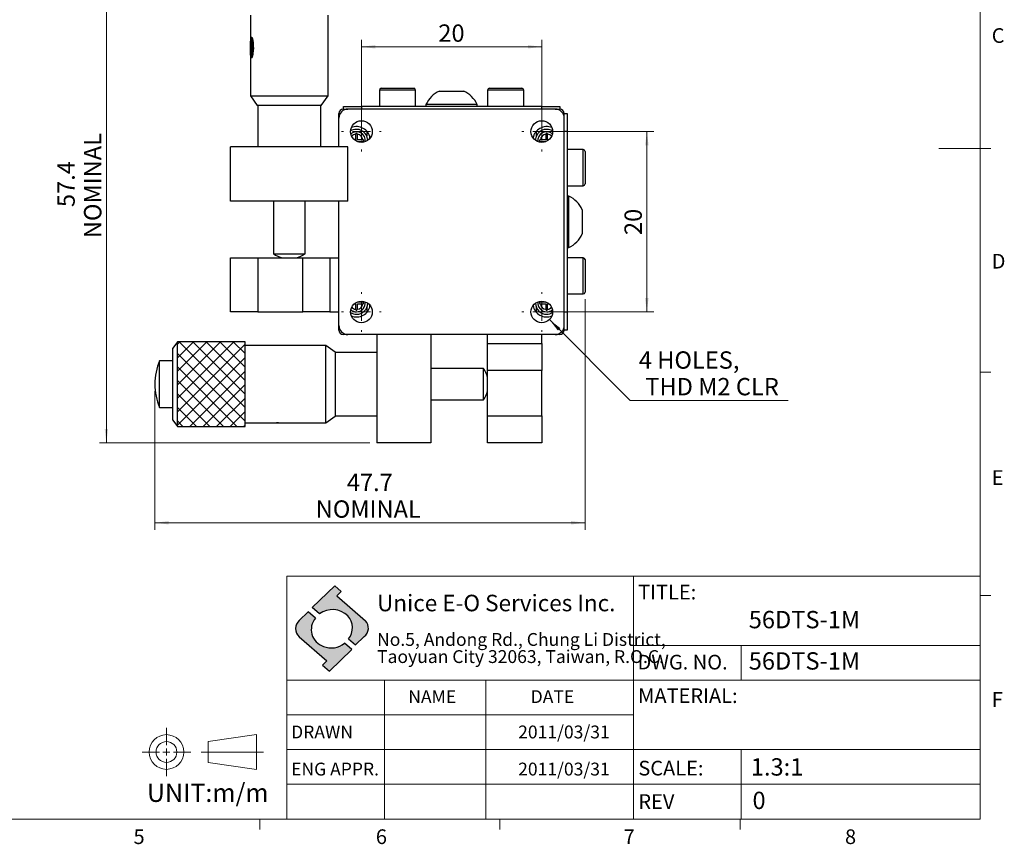
# Model space of a CAD drawing. Units: millimetres. Extents: x 5 to 289, y 4 to 204.
# Drawn here: x 147 to 289, y 4 to 123 of the extents above; entities that cross this region are included whole.
import ezdxf

# ---------------------------------------------------------------- set-up
doc = ezdxf.new("R2010")
doc.units = ezdxf.units.MM
doc.layers.add('SLD-0', color=7, linetype='Continuous', lineweight=15)
doc.layers.add('工作區域參考線', color=179, linetype='Continuous')
doc.styles.add('SLDTEXTSTYLE0', font='TXT', dxfattribs={"width": 0.605})
doc.styles.add('SLDTEXTSTYLE1', font='TXT', dxfattribs={"width": 0.7})
doc.dimstyles.new('SLDDIMSTYLE0', dxfattribs={"dimtxt": 2.5, "dimasz": 2, "dimexe": 0, "dimexo": 0.0625, "dimtad": 1, "dimlfac": 0.7692307692, "dimrnd": 1e-09, "dimzin": 12, "dimdsep": 46, "dimtxsty": 'SLDTEXTSTYLE0', "dimsah": 1, "dimcen": 0.09, "dimadec": 0, "dimazin": 3, "dimtfac": 1, "dimtofl": 0, "dimtmove": 0, "dimatfit": 3, "dimfxl": 1, "dimfrac": 2, "dimtolj": 1, "dimtzin": 12, "dimarcsym": 0})
doc.dimstyles.new('SLDDIMSTYLE1', dxfattribs={"dimtxt": 2.5, "dimasz": 2, "dimexe": 0, "dimexo": 0.0625, "dimtad": 0, "dimtih": 1, "dimtoh": 1, "dimlfac": 0.7692307692, "dimrnd": 1e-09, "dimzin": 12, "dimdsep": 46, "dimtxsty": 'SLDTEXTSTYLE0', "dimsah": 1, "dimcen": 0, "dimadec": 0, "dimazin": 3, "dimtfac": 1, "dimtofl": 0, "dimtmove": 0, "dimatfit": 3, "dimfxl": 1, "dimfrac": 2, "dimtolj": 1, "dimtzin": 12, "dimarcsym": 0})

# ---------------------------------------------------------------- blocks, each defined once
blk = doc.blocks.new('圖塊6')
at = {"color": 7, "lineweight": 30}
for p, q in [((1.8488977269, 8.5321825984), (0.542269472, 7.2705955219)), ((2.8640915743, 7.6366506975), (1.8488977269, 8.5321825984)), ((0.51802289, 4.9544784977), (4.5272252002, 1.4698746574)), ((4.8880526445, 0), (8.0977170788, 3.1165779655)), ((8.0977170788, 3.1165779655), (7.0822940472, 4.0083036932)), ((4.5272252002, 1.4698746574), (3.8961732797, 0.853974267)), ((3.8961732797, 0.853974267), (4.8880526445, 0))]:
    blk.add_line(p, q, dxfattribs=at)
for centre, radius, start, end in [((1.5301544339, 6.1020682891), 1.53015443394367, 130.2115225915, 228.588904108), ((4.8509135981, 5.9949454415), 2.577335426817622, 140.4331765613, 251.0865666567), ((5.1765041982, 6.3117559713), 2.989636657769863, 247.1485306747, 309.6030773927)]:
    blk.add_arc(centre, radius, start, end, dxfattribs=at)
blk = doc.blocks.new('SW_NOTE_1')
at = {"color": 0, "linetype": 'Continuous', "lineweight": 0, "char_height": 1.8520833333, "attachment_point": 1, "style": 'SLDTEXTSTYLE1'}
for s, insert in [('No.5, Andong Rd., Chung Li District,', (0, 2.3874608764)), ('Taoyuan City 32063, Taiwan, R.O.C.', (0, -0.0819835382))]:
    blk.add_mtext(s, dxfattribs=dict(at, insert=insert))
blk = doc.blocks.new('_D_10')
at = {"layer": 'SLD-0'}
for p, q in [((228.7067161847, 83.0619355792), (228.7067161847, 49.8198506731)), ((166.6969234028, 69.8019355792), (166.6969234028, 49.8198506731)), ((166.6969234028, 50.8198506731), (228.7067161847, 50.8198506731))]:
    blk.add_line(p, q, dxfattribs=at)
for points in [[(166.6969234028, 50.8198506731), (168.6969234028, 50.5698506731), (168.6969234028, 51.0698506731)], [(228.7067161847, 50.8198506731), (226.7067161847, 51.0698506731), (226.7067161847, 50.5698506731)]]:
    blk.add_solid(points, dxfattribs=at)
at = {"layer": 'SLD-0', "char_height": 2.5, "attachment_point": 1, "style": 'SLDTEXTSTYLE0'}
for s, insert in [('47.7', (194.3598059877, 57.8793253145)), ('NOMINAL', (189.8789029508, 54.0425198479))]:
    blk.add_mtext(s, dxfattribs=dict(at, insert=insert))
blk = doc.blocks.new('_D_11')
at = {"layer": 'SLD-0'}
for p, q in [((185.0667161847, 136.9717283611), (158.6969094947, 136.9717283611)), ((159.6969094947, 62.3519355792), (159.6969094947, 136.9717283611)), ((197.6767161847, 62.3519355792), (158.6969094947, 62.3519355792))]:
    blk.add_line(p, q, dxfattribs=at)
for points in [[(159.6969094947, 136.9717283611), (159.4469094947, 134.9717283611), (159.9469094947, 134.9717283611)], [(159.6969094947, 62.3519355792), (159.9469094947, 64.3519355792), (159.4469094947, 64.3519355792)]]:
    blk.add_solid(points, dxfattribs=at)
at = {"layer": 'SLD-0', "char_height": 2.5, "attachment_point": 1, "rotation": 90, "style": 'SLDTEXTSTYLE0'}
for s, insert in [('NOMINAL', (156.4742403199, 91.8389151271)), ('57.4', (152.6374348534, 96.319818164))]:
    blk.add_mtext(s, dxfattribs=dict(at, insert=insert))
blk = doc.blocks.new('_D_12')
at = {"layer": 'SLD-0'}
for p, q in [((196.4667161847, 108.2019355792), (196.4667161847, 120.4249328425)), ((196.4667161847, 119.4249328425), (222.4667161847, 119.4249328425)), ((222.4667161847, 108.2019355792), (222.4667161847, 120.4249328425))]:
    blk.add_line(p, q, dxfattribs=at)
for points in [[(196.4667161847, 119.4249328425), (198.4667161847, 119.1749328425), (198.4667161847, 119.6749328425)], [(222.4667161847, 119.4249328425), (220.4667161847, 119.6749328425), (220.4667161847, 119.1749328425)]]:
    blk.add_solid(points, dxfattribs=at)
at = {"layer": 'SLD-0', "insert": (207.5569939599, 122.6476020173), "char_height": 2.5, "attachment_point": 1, "style": 'SLDTEXTSTYLE0'}
blk.add_mtext('20', dxfattribs=at)
blk = doc.blocks.new('_D_13')
at = {"layer": 'SLD-0'}
for p, q in [((223.4667161847, 107.2019355792), (238.6176600237, 107.2019355792)), ((237.6176600237, 107.2019355792), (237.6176600237, 81.2019355792)), ((223.4667161847, 81.2019355792), (238.6176600237, 81.2019355792))]:
    blk.add_line(p, q, dxfattribs=at)
for points in [[(237.6176600237, 107.2019355792), (237.3676600237, 105.2019355792), (237.8676600237, 105.2019355792)], [(237.6176600237, 81.2019355792), (237.8676600237, 83.2019355792), (237.3676600237, 83.2019355792)]]:
    blk.add_solid(points, dxfattribs=at)
at = {"layer": 'SLD-0', "insert": (234.3949908489, 92.2922133544), "char_height": 2.5, "attachment_point": 1, "rotation": 90.00000000000041, "style": 'SLDTEXTSTYLE0'}
blk.add_mtext('20', dxfattribs=at)
blk = doc.blocks.new('_D_14')
at = {"layer": 'SLD-0'}
for p, q in [((223.5698027634, 80.0988490005), (235.2034770658, 68.4651746981)), ((235.2034770658, 68.4651746981), (258.0125031581, 68.4651746981))]:
    blk.add_line(p, q, dxfattribs=at)
blk.add_solid([(223.5698027634, 80.0988490005), (224.8072396304, 78.5078587428), (225.160793021, 78.8614121334)], dxfattribs=at)
at = {"layer": 'SLD-0', "char_height": 2.5, "attachment_point": 1, "style": 'SLDTEXTSTYLE0'}
for s, insert in [('4 HOLES,', (236.4534770658, 75.5246493394)), ('THD M2 CLR', (237.3909770658, 71.6878438729))]:
    blk.add_mtext(s, dxfattribs=dict(at, insert=insert))
blk = doc.blocks.new('SW_CENTERMARKSYMBOL_9')
at = {"layer": 'SLD-0', "color": 0}
for p, q in [((0, 2.6), (0, 2.86)), ((-2.6, 0), (-2.86, 0)), ((0, 0), (-1.3, 0)), ((0, 0), (0, 1.3)), ((0, 0), (0, -1.3)), ((0, 0), (1.3, 0)), ((2.6, 0), (2.86, 0)), ((0, -2.6), (0, -2.86))]:
    blk.add_line(p, q, dxfattribs=at)
blk = doc.blocks.new('SW_CENTERMARKSYMBOL_10')
at = {"layer": 'SLD-0', "color": 0}
for p, q in [((0, 2.6), (0, 2.86)), ((-2.6, 0), (-2.86, 0)), ((0, 0), (-1.3, 0)), ((0, 0), (0, 1.3)), ((0, 0), (0, -1.3)), ((0, 0), (1.3, 0)), ((2.6, 0), (2.86, 0)), ((0, -2.6), (0, -2.86))]:
    blk.add_line(p, q, dxfattribs=at)
blk = doc.blocks.new('SW_CENTERMARKSYMBOL_11')
at = {"layer": 'SLD-0', "color": 0}
for p, q in [((0, 2.6), (0, 2.86)), ((-2.6, 0), (-2.86, 0)), ((0, 0), (-1.3, 0)), ((0, 0), (0, 1.3)), ((0, 0), (0, -1.3)), ((0, 0), (1.3, 0)), ((2.6, 0), (2.86, 0)), ((0, -2.6), (0, -2.86))]:
    blk.add_line(p, q, dxfattribs=at)
blk = doc.blocks.new('SW_CENTERMARKSYMBOL_12')
at = {"layer": 'SLD-0', "color": 0}
for p, q in [((0, 2.6), (0, 2.86)), ((-2.6, 0), (-2.86, 0)), ((0, 0), (-1.3, 0)), ((0, 0), (0, 1.3)), ((0, 0), (0, -1.3)), ((0, 0), (1.3, 0)), ((2.6, 0), (2.86, 0)), ((0, -2.6), (0, -2.86))]:
    blk.add_line(p, q, dxfattribs=at)

msp = doc.modelspace()

# ---------------------------------------------------------------- hatches: boundary and pattern name
at = {"linetype": 'Continuous'}
h = msp.add_hatch(dxfattribs=at)
h.set_pattern_fill('ANSI37', scale=0.4333333333, style=0)
h.set_pattern_definition([(45, (0, 0), (-0.9728610797824915, 0.9728610797824917), []), (135, (0, 0), (-0.9728610797824917, -0.9728610797824915), [])])
h.paths.add_polyline_path([(179.696716184721, 64.69193557915962), (179.696716184721, 76.9119355791596), (169.946716184721, 76.9119355791596), (169.946716184721, 64.69193557915962)], flags=0)
h = msp.add_hatch(color=1, dxfattribs=at)
edge = h.paths.add_edge_path(flags=0)
edge.add_arc((192.5892455627688, 35.6630691563161), 2.57756748834625, -38.05647115730778, 42.18150070042151, ccw=False)
edge.add_line((194.6188314058163, 34.07415900697447), (195.6042802987991, 33.21546206708498))
edge.add_line((195.6042802987991, 33.21546206708498), (196.8459616135929, 34.41989500949219))
edge.add_arc((195.9525692879308, 35.64784174131312), 1.518552937418265, 306.0377529468138, 403.4396461533871)
edge.add_line((197.0551891526031, 36.69198371335126), (192.9284332942598, 40.28115998198521))
edge.add_line((192.9284332942598, 40.28115998198521), (193.552684596187, 40.89021841282256))
edge.add_line((193.552684596187, 40.89021841282256), (192.622178086003, 41.72041063266705))
edge.add_line((192.622178086003, 41.72041063266705), (189.3865926375931, 38.59349038605298))
edge.add_line((189.3865926375931, 38.59349038605298), (190.4090005149417, 37.70169985893218))
edge.add_arc((192.2715892720444, 35.12224735083792), 3.181636704527876, 45.5592925416006, 125.83255551214879, ccw=False)
h = msp.add_hatch(color=7, dxfattribs=at)
edge = h.paths.add_edge_path(flags=0)
edge.add_arc((192.1405965629367, 35.75580880988856), 2.989636657769859, 247.1485306747017, 309.6030773926859, ccw=False)
edge.add_arc((191.815005962812, 35.43899828006204), 2.577335426817619, 140.4331765613173, 251.0865666567139, ccw=False)
edge.add_line((189.8281839389603, 37.0807035361501), (188.8129900915579, 37.97623543696786))
edge.add_line((188.8129900915579, 37.97623543696786), (187.5063618366762, 36.71464836046036))
edge.add_arc((188.4942467986389, 35.54612112772446), 1.530154433943661, 130.2115225915088, 228.5889041080191)
edge.add_line((187.482115254651, 34.39853133629978), (191.4913175648466, 30.9139274960251))
edge.add_line((191.4913175648466, 30.9139274960251), (190.8602656444315, 30.29802710555407))
edge.add_line((190.8602656444315, 30.29802710555407), (191.852145009157, 29.44405283860024))
edge.add_line((191.852145009157, 29.44405283860024), (195.0618094435223, 32.56063080411572))
edge.add_line((195.0618094435223, 32.56063080411572), (194.0463864118641, 33.45235653184883))

# ---------------------------------------------------------------- linework, layer by layer
at = {"color": 7, "linetype": 'Continuous', "lineweight": 0}
for p, q in [((285.6907965209, 8.1152464079), (285.6907965209, 201.3720275751)), ((185.6907965209, 43.1152464079), (285.6907965209, 43.1152464079)), ((185.6907965209, 8.1152464079), (185.6907965209, 43.1152464079)), ((235.6907965209, 8.1152464079), (235.6907965209, 43.1152464079)), ((235.6907965209, 33.1152464079), (285.6907965209, 33.1152464079)), ((251.237217675, 28.1152464079), (251.237217675, 33.1152464079)), ((185.6907965209, 28.1152464079), (285.6907965209, 28.1152464079)), ((199.7785887506, 8.1152464079), (199.7785887506, 28.1152464079)), ((214.4164086353, 8.1152464079), (214.4164086353, 28.1152464079)), ((185.6907965209, 23.1152464079), (235.6907965209, 23.1152464079)), ((168.3593775185, 21.2745192513), (168.3593775185, 18.7745192513)), ((181.3593775185, 20.2745192513), (174.3593775185, 19.2745192513)), ((181.3593775185, 15.2745192513), (181.3593775185, 20.2745192513)), ((174.3593775185, 19.2745192513), (174.3593775185, 16.2745192513)), ((164.8593775185, 17.7745192513), (167.3593775185, 17.7745192513)), ((167.8593775185, 17.7745192513), (168.8593775185, 17.7745192513)), ((168.3593775185, 18.2745192513), (168.3593775185, 17.2745192513)), ((169.3593775185, 17.7745192513), (171.8593775185, 17.7745192513)), ((173.3593775185, 17.7745192513), (182.3593775185, 17.7745192513)), ((185.6907965209, 18.1152464079), (235.6907965209, 18.1152464079)), ((251.237217675, 8.1152464079), (251.237217675, 18.1152464079)), ((168.3593775185, 16.7745192513), (168.3593775185, 14.2745192513)), ((174.3593775185, 16.2745192513), (181.3593775185, 15.2745192513)), ((185.6907965209, 13.1152464079), (285.6907965209, 13.1152464079)), ((8.6907965209, 8.1152464079), (285.6907965209, 8.1152464079))]:
    msp.add_line(p, q, dxfattribs=at)
at = {"color": 7, "linetype": 'Continuous', "lineweight": 30}
for p, q in [((180.4767161847, 123.9719355792), (180.4767161847, 119.2625834704)), ((191.6567161847, 112.3369355792), (191.6567161847, 123.9719355792)), ((180.6193658091, 120.8055541767), (180.6447023225, 120.8055541767)), ((180.6447023225, 120.6656504895), (180.6193658091, 120.6656504895)), ((180.477137232, 119.2625834704), (180.477137232, 119.1111650765)), ((180.4875708854, 119.2977033261), (180.4941567678, 120.0283114702)), ((180.4875708854, 119.2977033261), (180.5135203984, 119.2977033261)), ((180.4941567678, 120.0283114702), (180.5200756488, 120.0283114702)), ((180.5135203984, 119.2977033261), (180.5200756488, 120.0283114702)), ((180.5359885261, 120.6501056354), (180.5617128408, 120.6501056354)), ((180.7433890103, 120.4129026761), (180.7185136497, 120.4129026761)), ((180.801655396, 119.2977033261), (180.7770523082, 119.2977033261)), ((180.8857141915, 119.2977033261), (180.8307684707, 118.4387062016)), ((180.4767161847, 119.1111650765), (180.4767161847, 112.3369355792)), ((180.4767161847, 119.1111650765), (180.477137232, 119.1111650765)), ((180.5288573386, 117.9999958739), (180.4980315793, 118.4231613474)), ((180.4980315793, 118.4231613474), (180.523932438, 118.4231613474)), ((180.5546148216, 117.9999958739), (180.523932438, 118.4231613474)), ((180.5288573386, 117.9999958739), (180.5546148216, 117.9999958739)), ((180.6344718066, 117.9412708694), (180.609087487, 117.9412708694)), ((180.7433890103, 118.2366230979), (180.7185136497, 118.2366230979)), ((180.609087487, 117.8053973296), (180.6344718066, 117.8053973296)), ((180.4767161847, 112.3369355792), (181.4517161847, 110.9719355792)), ((180.4767161847, 112.3369355792), (191.6567161847, 112.3369355792)), ((190.6817161847, 110.9719355792), (191.6567161847, 112.3369355792)), ((199.0667161847, 113.1819355792), (199.0667161847, 110.8419355792)), ((199.3267163644, 113.4419355792), (204.0067161847, 113.4419355792)), ((204.2667161847, 110.8419355792), (204.2667161847, 113.1819355792)), ((207.7207673023, 113.0519355792), (207.8047165722, 113.0519355792)), ((207.8047165722, 113.0519355792), (211.2126650671, 113.0519355792)), ((214.6667161847, 113.1819355792), (214.6667161847, 110.8419355792)), ((214.9267161847, 113.4419355792), (219.606716005, 113.4419355792)), ((219.8667161847, 110.8419355792), (219.8667161847, 113.1819355792)), ((181.7650728216, 110.9719355792), (181.4517161847, 110.9719355792)), ((181.5167161847, 110.9719355792), (181.5167161847, 104.9919355792)), ((190.6817161847, 110.9719355792), (181.7650728216, 110.9719355792)), ((190.6167161847, 104.9919355792), (190.6167161847, 110.9719355792)), ((193.8667161847, 110.4519355792), (193.8667161847, 110.8419355792)), ((193.8667161847, 110.8419355792), (196.4667161847, 110.8419355792)), ((196.4667161847, 110.8419355792), (196.4667161847, 110.4519355792)), ((207.9492759058, 110.8419355792), (196.4667161847, 110.8419355792)), ((205.7617161847, 111.1019355792), (205.7617161847, 110.8419355792)), ((205.9398611741, 111.1019355792), (205.7617161847, 111.1019355792)), ((213.1717161847, 111.1019355792), (205.9398611741, 111.1019355792)), ((210.9841564636, 110.8419355792), (207.9492759058, 110.8419355792)), ((222.4667161847, 110.8419355792), (210.9841564636, 110.8419355792)), ((213.1717161847, 110.8419355792), (213.1717161847, 111.1019355792)), ((222.4667161847, 110.4519355792), (222.4667161847, 110.8419355792)), ((222.4667161847, 110.8419355792), (225.0667161847, 110.8419355792)), ((225.0667161847, 110.8419355792), (225.0667161847, 110.4519355792)), ((193.2167161847, 109.1519355792), (193.2167161847, 109.8019355792)), ((193.8667161847, 110.4519355792), (194.5167161847, 110.4519355792)), ((224.4167161847, 110.4519355792), (194.5167161847, 110.4519355792)), ((224.4167161847, 110.4519355792), (225.0667161847, 110.4519355792)), ((225.7167161847, 109.8019355792), (226.1067161847, 109.8019355792)), ((225.7167161847, 109.1519355792), (225.7167161847, 109.8019355792)), ((226.1067161847, 109.8019355792), (226.1067161847, 107.2019355792)), ((193.2167161847, 104.9919355792), (193.2167161847, 109.1519355792)), ((225.7167161847, 79.2519355792), (225.7167161847, 109.1519355792)), ((195.6217161847, 106.8119355792), (195.6217161847, 106.0319355792)), ((195.8817161847, 106.0319355792), (195.8817161847, 106.8119355792)), ((197.2467161847, 107.2529352091), (197.2467161847, 106.5388029123)), ((221.6867161847, 106.5388029123), (221.6867161847, 107.2529352091)), ((223.0517161847, 106.8119355792), (223.0517161847, 106.0319355792)), ((223.3117161847, 106.0319355792), (223.3117161847, 106.8119355792)), ((226.1067161847, 107.2019355792), (225.7167161847, 107.2019355792)), ((226.1067161847, 107.2019355792), (226.1067161847, 81.2019355792)), ((195.6217161847, 106.0319355792), (195.4348731734, 106.0319355792)), ((196.6617161847, 106.0319355792), (195.8817161847, 106.0319355792)), ((195.8817161847, 105.7557768742), (195.8817161847, 105.7719355792)), ((195.8817161847, 105.7719355792), (196.6617161847, 105.7719355792)), ((197.6878579614, 106.2311561185), (197.6878579614, 106.4601291124)), ((221.245574408, 106.4601291124), (221.245574408, 106.2311561185)), ((223.0517161847, 106.0319355792), (222.2717161847, 106.0319355792)), ((222.2717161847, 105.7719355792), (223.0517161847, 105.7719355792)), ((223.0517161847, 105.7719355792), (223.0517161847, 105.7557768742)), ((223.498559196, 106.0319355792), (223.3117161847, 106.0319355792)), ((177.6167161847, 97.1919355792), (177.6167161847, 104.9919355792)), ((194.5167161847, 104.9919355792), (177.6167161847, 104.9919355792)), ((194.5167161847, 104.9919355792), (193.2167161847, 104.9919355792)), ((194.5167161847, 97.1919355792), (194.5167161847, 104.9919355792)), ((228.4467161847, 104.6019355792), (226.1067161847, 104.6019355792)), ((228.7067161847, 104.3419355792), (228.7067161847, 102.8954629849)), ((228.7067161847, 102.8954629849), (228.7067161847, 99.6619355792)), ((226.1067161847, 99.4019355792), (228.4467161847, 99.4019355792)), ((194.5167161847, 97.1919355792), (177.6167161847, 97.1919355792)), ((183.7917161847, 97.1919355792), (183.7917161847, 89.6042274171)), ((188.3417161847, 89.6042274171), (188.3417161847, 97.1919355792)), ((193.2167161847, 79.2519355792), (193.2167161847, 97.1919355792)), ((194.5167161847, 97.1919355792), (193.2167161847, 97.1919355792)), ((226.3667161847, 97.9069355792), (226.1067161847, 97.9069355792)), ((226.3667161847, 97.9009559223), (226.3667161847, 97.9069355792)), ((226.3667161847, 90.4969355792), (226.3667161847, 97.9009559223)), ((228.3167161847, 95.9478844616), (228.3167161847, 92.4559866967)), ((183.7917161847, 89.6042274171), (188.3417161847, 89.6042274171)), ((226.1067161847, 90.4969355792), (226.3667161847, 90.4969355792)), ((177.6167161847, 81.2019355792), (177.6167161847, 89.0019355792)), ((177.6167161847, 89.0019355792), (181.5167161847, 89.0019355792)), ((181.5167161847, 89.0019355792), (181.5167161847, 81.2019355792)), ((181.5167161847, 89.0019355792), (188.0167161847, 89.0019355792)), ((188.0167161847, 81.2019355792), (188.0167161847, 89.0019355792)), ((188.0167161847, 89.0019355792), (191.9167161847, 89.0019355792)), ((191.9167161847, 89.0019355792), (191.9167161847, 81.2019355792)), ((191.9167161847, 89.0019355792), (193.2167161847, 89.0019355792)), ((228.4467161847, 89.0019355792), (226.1067161847, 89.0019355792)), ((228.7067161847, 88.7419355792), (228.7067161847, 87.2954629849)), ((228.7067161847, 87.2954629849), (228.7067161847, 84.0619355792)), ((226.1067161847, 83.8019355792), (228.4467161847, 83.8019355792)), ((195.4348731734, 82.3719355792), (195.6217161847, 82.3719355792)), ((195.6217161847, 82.3719355792), (195.6217161847, 81.5919355792)), ((195.8817161847, 82.6319355792), (195.8817161847, 82.6480942841)), ((196.6617161847, 82.6319355792), (195.8817161847, 82.6319355792)), ((195.8817161847, 81.5919355792), (195.8817161847, 82.3719355792)), ((195.8817161847, 82.3719355792), (196.6617161847, 82.3719355792)), ((223.0517161847, 82.6319355792), (222.2717161847, 82.6319355792)), ((222.2717161847, 82.3719355792), (223.0517161847, 82.3719355792)), ((223.0517161847, 82.6480942841), (223.0517161847, 82.6319355792)), ((223.0517161847, 82.3719355792), (223.0517161847, 81.5919355792)), ((223.3117161847, 81.5919355792), (223.3117161847, 82.3719355792)), ((223.3117161847, 82.3719355792), (223.498559196, 82.3719355792)), ((181.5167161847, 81.2019355792), (177.6167161847, 81.2019355792)), ((181.5167161847, 81.2019355792), (188.0167161847, 81.2019355792)), ((191.9167161847, 81.2019355792), (188.0167161847, 81.2019355792)), ((191.9167161847, 81.2019355792), (193.2167161847, 81.2019355792)), ((197.2467161847, 81.865068246), (197.2467161847, 81.1509359493)), ((197.6878579614, 81.9437420459), (197.6878579614, 82.1727150398)), ((221.245574408, 82.1727150398), (221.245574408, 81.9437420459)), ((221.6867161847, 81.1509359493), (221.6867161847, 81.865068246)), ((225.7167161847, 81.2019355792), (226.1067161847, 81.2019355792)), ((226.1067161847, 81.2019355792), (226.1067161847, 78.6019355792)), ((193.2167161847, 78.6019355792), (193.2167161847, 79.2519355792)), ((225.7167161847, 78.6019355792), (225.7167161847, 79.2519355792)), ((226.1067161847, 78.6019355792), (225.7167161847, 78.6019355792)), ((169.9467161847, 76.9119355792), (169.2967161847, 76.0019355792)), ((179.6967161847, 76.9119355792), (169.9467161847, 76.9119355792)), ((169.9467161847, 64.6919355792), (169.9467161847, 76.9119355792)), ((179.6967161847, 64.6919355792), (179.6967161847, 76.9119355792)), ((194.5167161847, 77.9519355792), (193.8667161847, 77.9519355792)), ((224.4167161847, 77.9519355792), (194.5167161847, 77.9519355792)), ((198.6767161847, 77.9519355792), (198.6767161847, 62.3519355792)), ((206.4767161847, 77.9519355792), (206.4767161847, 62.3519355792)), ((214.6667161847, 76.6519355792), (214.6667161847, 77.9519355792)), ((222.4667161847, 76.6519355792), (222.4667161847, 77.9519355792)), ((225.0667161847, 77.9519355792), (224.4167161847, 77.9519355792)), ((169.2967161847, 65.6019355792), (169.2967161847, 76.0019355792)), ((191.3317161847, 76.3919355792), (179.6967161847, 76.3919355792)), ((192.6967161847, 75.4169355792), (191.3317161847, 76.3919355792)), ((191.3317161847, 65.2119355792), (191.3317161847, 76.3919355792)), ((192.6967161847, 75.4169355792), (192.6967161847, 66.1875027976)), ((198.6767161847, 75.3519355792), (192.6967161847, 75.3519355792)), ((214.6667161847, 76.6519355792), (222.4667161847, 76.6519355792)), ((214.6667161847, 72.7519355792), (214.6667161847, 76.6519355792)), ((222.4667161847, 76.6519355792), (222.4667161847, 72.7519355792)), ((169.2967161847, 74.1819355792), (167.3467161847, 74.1819355792)), ((167.3467161847, 67.4219355792), (167.3467161847, 74.1819355792)), ((214.0644243468, 73.0769355792), (206.4767161847, 73.0769355792)), ((214.0644243468, 68.5269355792), (214.0644243468, 73.0766559645)), ((222.4667161847, 72.7519355792), (214.6667161847, 72.7519355792)), ((214.6667161847, 66.2519355792), (214.6667161847, 72.7519355792)), ((222.4667161847, 66.2519355792), (222.4667161847, 72.7519355792)), ((166.6969094947, 70.8177870878), (166.6969094947, 70.7860840706)), ((206.4767161847, 68.5269355792), (214.0644243468, 68.5269355792)), ((167.3467161847, 67.4219355792), (169.2967161847, 67.4219355792)), ((169.2967161847, 65.6019355792), (169.9467161847, 64.6919355792)), ((191.3317161847, 65.2119355792), (192.6967161847, 66.1869355792)), ((192.6967161847, 66.2519355792), (198.6767161847, 66.2519355792)), ((192.6967161847, 66.1875027976), (192.6967161847, 66.1869355792)), ((214.6667161847, 66.2519355792), (222.4667161847, 66.2519355792)), ((214.6667161847, 62.3519355792), (214.6667161847, 66.2519355792)), ((222.4667161847, 66.2519355792), (222.4667161847, 62.3519355792)), ((169.9467161847, 64.6919355792), (179.6967161847, 64.6919355792)), ((179.6967161847, 65.2119355792), (183.4706072137, 65.2119355792)), ((184.3709484378, 65.2137757704), (184.2066164279, 65.2140674339)), ((184.3709484378, 65.2144436685), (185.2299455623, 65.2119585937)), ((184.5074905968, 65.2140486527), (184.3709484378, 65.2137757704)), ((185.2643865979, 65.2119355792), (191.3317161847, 65.2119355792)), ((206.4767161847, 62.3519355792), (198.6767161847, 62.3519355792)), ((222.4667161847, 62.3519355792), (214.6667161847, 62.3519355792))]:
    msp.add_line(p, q, dxfattribs=at)
at = {"color": 8, "linetype": 'Continuous', "lineweight": 30}
for p, q in [((204.2667161847, 113.1819355792), (199.0667161847, 113.1819355792)), ((219.8667161847, 113.1819355792), (214.6667161847, 113.1819355792)), ((196.6448140526, 105.6521352212), (196.669971141, 105.7721979374)), ((222.2634612285, 105.7721979374), (222.2886183169, 105.6521352212)), ((228.4467161847, 102.9947438077), (228.4467161847, 104.6019355792)), ((228.4467161847, 99.4019355792), (228.4467161847, 102.9947438077)), ((228.4467161847, 87.3947438077), (228.4467161847, 89.0019355792)), ((228.4467161847, 83.8019355792), (228.4467161847, 87.3947438077)), ((196.669971141, 82.631673221), (196.6448140526, 82.7517359371)), ((222.2886183169, 82.7517359371), (222.2634612285, 82.631673221))]:
    msp.add_line(p, q, dxfattribs=at)
at = {"color": 7, "linetype": 'Continuous', "lineweight": 15}
for p, q in [((285.6907965209, 104.7436369915), (279.6907965209, 104.7436369915)), ((285.6907965209, 104.7452464079), (287.1907965209, 104.7452464079)), ((285.6907965209, 72.5352464079), (287.1907965209, 72.5352464079)), ((285.6907965209, 40.3252464079), (287.1907965209, 40.3252464079)), ((235.6907965209, 18.1152464079), (285.6907965209, 18.1152464079)), ((181.8157965209, 8.1152464079), (181.8157965209, 6.6152464079)), ((216.4407965209, 8.1152464079), (216.4407965209, 6.6152464079)), ((251.0657965209, 8.1152464079), (251.0657965209, 6.6152464079))]:
    msp.add_line(p, q, dxfattribs=at)
at = {"color": 7, "linetype": 'Continuous', "lineweight": 30}
for centre, radius in [((196.4667161847, 107.2019355792), 1.560000000000016), ((222.4667161847, 107.2019355792), 1.560000000000016), ((196.4667161847, 81.2019355792), 1.559999999999988), ((222.4667161847, 81.2019355792), 1.559999999999988)]:
    msp.add_circle(centre, radius, dxfattribs=at)
at = {"color": 7, "linetype": 'Continuous', "lineweight": 0}
for radius in [2.5, 1.5]:
    msp.add_circle((168.3593775185, 17.7745192513), radius, dxfattribs=at)
at = {"color": 7, "linetype": 'Continuous', "lineweight": 30}
for centre, radius, start, end in [((199.3267161847, 113.1819355792), 0.2600000000000193, 90, 180), ((204.0067161847, 113.1819355792), 0.2600000000000193, 0, 90), ((209.4667161847, 109.3388105792), 4.103125, 115.1833835993, 154.5512886292), ((209.4667161847, 109.3388105792), 4.103125000000018, 25.4487113708, 64.8166164007), ((214.9267161847, 113.1819355792), 0.2600000000000051, 90, 180), ((219.6067161847, 113.1819355792), 0.2600000000000051, 0, 90), ((193.8667161847, 109.8019355792), 0.6500000000000057, 90, 180), ((194.5167161847, 109.1519355792), 1.300000000000011, 90, 180), ((224.4167161847, 109.1519355792), 1.300000000000011, 0, 90), ((225.0667161847, 109.8019355792), 0.6500000000000199, 0, 90), ((195.7517161847, 105.9019355792), 2.015000000000004, 11.1729458078, 111.3822543133), ((223.1817161847, 105.9019355792), 2.014999999999997, 68.6177456866, 168.8270541922), ((195.7517161847, 105.9019355792), 1.624999999999998, 1.3466903764, 121.2260457499), ((195.7517161847, 106.8119355792), 0.1300000000000242, 176.3592878025, 180), ((195.7517161847, 105.9019355792), 0.9273748003667536, 8.0419291398, 81.9580708602), ((195.7517161847, 106.8119355792), 0.1299999999999955, 0, 3.6407121975), ((223.1817161847, 105.9019355792), 1.625000000000004, 58.7739542501, 178.6533096236), ((223.1817161847, 105.9019355792), 0.9273748003667616, 98.0419291398, 171.9580708602), ((223.1817161847, 106.8119355792), 0.1300000000000242, 176.3592878025, 180), ((223.1817161847, 106.8119355792), 0.1299999999999955, 0, 3.6407121975), ((196.6617161847, 105.9019355792), 0.1299999999999958, 86.3592878025, 90), ((196.6617161847, 105.9019355792), 0.1300000000000242, 270, 273.6407121975), ((222.2717161847, 105.9019355792), 0.1300000000000082, 90, 93.6407121974), ((222.2717161847, 105.9019355792), 0.1300000000000082, 266.3592878026, 270), ((228.4467161847, 104.3419355792), 0.2600000000000193, 0, 90), ((228.4467161847, 99.6619355792), 0.2600000000000193, 270, 360), ((224.6035911847, 94.2019355792), 4.103125000000007, 25.1833835993, 64.5512886292), ((224.6035911847, 94.2019355792), 4.103125000000018, 295.4487113708, 334.8166164007), ((186.0667161847, 92.7719355792), 3.900000000000011, 234.3146652873, 255.164888418), ((186.0667161847, 92.7719355792), 3.899999999999999, 284.835111582, 305.6853347127), ((228.4467161847, 88.7419355792), 0.2600000000000193, 0, 90), ((228.4467161847, 84.0619355792), 0.2600000000000193, 270, 360), ((195.7517161847, 82.5019355792), 1.625000000000043, 270, 358.6533096236), ((195.7517161847, 82.5019355792), 0.9273748003667536, 278.0419291398, 351.9580708602), ((196.6617161847, 82.5019355792), 0.1299999999999958, 86.3592878025, 90), ((196.6617161847, 82.5019355792), 0.13000000000001, 270, 273.6407121975), ((223.1817161847, 82.5019355792), 1.625000000000028, 181.3466903764, 270), ((222.2717161847, 82.5019355792), 0.1300000000000082, 90, 93.6407121974), ((223.1817161847, 82.5019355792), 0.9273748003667556, 188.0419291398, 261.9580708602), ((222.2717161847, 82.5019355792), 0.1299999999999955, 266.3592878026, 270), ((195.7517161847, 82.5019355792), 1.625000000000043, 238.77395425, 270), ((195.7517161847, 82.5019355792), 2.015000000000015, 248.6177456866, 348.8270541922), ((195.7517161847, 81.5919355792), 0.1300000000000251, 180, 183.6407121975), ((195.7517161847, 81.5919355792), 0.1299999999999955, 356.3592878025, 360), ((223.1817161847, 82.5019355792), 2.015000000000003, 191.1729458078, 291.3822543135), ((223.1817161847, 81.5919355792), 0.1300000000000242, 180, 183.6407121975), ((223.1817161847, 82.5019355792), 1.625000000000028, 270, 301.22604575), ((223.1817161847, 81.5919355792), 0.1299999999999955, 356.3592878025, 0), ((194.5167161847, 79.2519355792), 1.300000000000011, 180, 270), ((193.8667161847, 78.6019355792), 0.6500000000000057, 180, 270), ((224.4167161847, 79.2519355792), 1.300000000000011, 270, 0), ((225.0667161847, 78.6019355792), 0.6500000000000057, 270, 0), ((175.7301681447, 70.8177870878), 9.033258650000022, 158.1351783566, 180), ((210.8967161847, 70.8019355792), 3.900000000000003, 14.835111582, 35.6853347127), ((175.7301681447, 70.7860840706), 9.033258650000022, 180, 201.8648216434), ((210.8967161847, 70.8019355792), 3.900000000000011, 324.3146652873, 345.164888418)]:
    msp.add_arc(centre, radius, start, end, dxfattribs=at)
at = {"color": 8, "linetype": 'Continuous', "lineweight": 30}
for centre, radius, start, end in [((195.7517161847, 105.9019355792), 1.282874777977967, 352.9845672373, 129.3938452768), ((195.7517161847, 105.9019355792), 0.9273748003667334, 98.0419291398, 138.0047712379), ((223.1817161847, 105.9019355792), 1.282874777977978, 50.6061547231, 187.0154327629), ((223.1817161847, 105.9019355792), 0.9273748003667536, 41.995228762, 81.9580708602), ((195.7517161847, 82.5019355792), 1.28287477797798, 270, 7.0154327628), ((223.1817161847, 82.5019355792), 1.28287477797798, 172.9845672371, 270), ((195.7517161847, 82.5019355792), 1.28287477797798, 230.6061547232, 270), ((195.7517161847, 82.5019355792), 0.9273748003667475, 221.9952287622, 261.9580708602), ((223.1817161847, 82.5019355792), 1.28287477797798, 270, 309.393845277), ((223.1817161847, 82.5019355792), 0.9273748003667536, 278.0419291398, 318.0047712379)]:
    msp.add_arc(centre, radius, start, end, dxfattribs=at)
at = {"color": 7, "linetype": 'Continuous', "lineweight": 30}
for points, knots in [([(180.5359885261098, 120.6501056353766), (180.5463920840421, 120.695849358968), (180.5672028080362, 120.787352670846), (180.6019761324526, 120.7994863068292), (180.619365809132, 120.8055541766758)], [0, 0, 0, 0, 0.4999133108148543, 1, 1, 1, 1]), ([(180.619365809132, 120.6656504895065), (180.6098821183022, 120.6617166698885), (180.5909164219597, 120.6538497297195), (180.5615299683016, 120.5659961772988), (180.5496947955808, 120.4578741061875), (180.5418101961535, 120.3858431151679)], [0, 0, 0, 0, 0.2502954063187605, 0.5005463334191264, 1, 1, 1, 1]), ([(180.561712840801, 120.6501056353766), (180.5720634609054, 120.6958494909065), (180.5927580968897, 120.7873080150501), (180.6273912647648, 120.7994734169047), (180.6447023225069, 120.8055541766758)], [0, 0, 0, 0, 0.5001595636733409, 1, 1, 1, 1]), ([(180.619365809132, 120.8055541766758), (180.627688022186, 120.8041277175429), (180.6443255951129, 120.8012759739385), (180.680216518882, 120.7694639691392), (180.7262247811316, 120.6866804207671), (180.7742241778249, 120.5295320263755), (180.7976122192424, 120.4026837764973), (180.8093156614479, 120.3392085527781)], [0, 0, 0, 0, 0.1252746443368867, 0.2504461274335895, 0.4999053907382436, 0.7497512402881923, 1, 1, 1, 1]), ([(180.7185136496636, 120.4129026760607), (180.7127648230926, 120.4485236364766), (180.7012811255979, 120.5196790851289), (180.6765803127355, 120.6043234235728), (180.6476051238023, 120.6579888508699), (180.6287836786977, 120.6630953172517), (180.619365809132, 120.6656504895065)], [0, 0, 0, 0, 0.2503554971278446, 0.5001032401345805, 0.7498617957035538, 1, 1, 1, 1]), ([(180.7433890102918, 120.4129026760607), (180.7376687253011, 120.4485166448215), (180.7262486778462, 120.5196168109784), (180.7016702885533, 120.6042745781488), (180.672821175216, 120.6579815096218), (180.654077663516, 120.663093511014), (180.6447023225069, 120.6656504895065)], [0, 0, 0, 0, 0.2507908965786548, 0.5006820367906264, 0.7502455115137707, 1, 1, 1, 1]), ([(180.4980315793237, 118.4231613474305), (180.4955663168782, 118.5164771811224), (180.4905989961144, 118.7045016566304), (180.4880459436139, 118.9997301885149), (180.4877291882295, 119.1984102585718), (180.4875708854176, 119.2977033260732)], [0, 0, 0, 0, 0.3301537072579426, 0.6652352038038375, 1, 1, 1, 1]), ([(180.4941567677955, 120.0283114701796), (180.497117217458, 120.1458552641435), (180.5030282570891, 120.3805513757855), (180.5250139939383, 120.5603541866857), (180.5359885261098, 120.6501056353766)], [0, 0, 0, 0, 0.5008340067569519, 1, 1, 1, 1]), ([(180.5239324379534, 118.4231613474305), (180.5214787027706, 118.5164769394014), (180.5165338855842, 118.7045284235879), (180.5139934806209, 118.9997250397756), (180.5136780553906, 119.1984006037709), (180.5135203984376, 119.2977033260732)], [0, 0, 0, 0, 0.3300630213282177, 0.6651497324820547, 1, 1, 1, 1]), ([(180.5418101961535, 120.3858431151679), (180.5328783361312, 120.210775825968), (180.5149614903075, 119.8595999654493), (180.5153552388678, 119.4853720839854), (180.5155526969057, 119.2977033260732)], [0, 0, 0, 0, 0.4985174349435008, 1, 1, 1, 1]), ([(180.5155526969057, 119.2977033260732), (180.5161999873253, 119.0298088164367), (180.5171696630703, 118.6284884811036), (180.5353876822704, 118.2025486941617), (180.5560929091631, 118.0469321779134), (180.570268049738, 117.9865613231289), (180.5878160043758, 117.9473088672651), (180.6019954410332, 117.9432839758381), (180.6090874870427, 117.9412708694028)], [0, 0, 0, 0, 0.5005252128226155, 0.7498135983643336, 0.8146256590329803, 0.8749304511549417, 0.937444694297226, 1, 1, 1, 1]), ([(180.5200756488044, 120.0283114701796), (180.5230186860831, 120.1458299252547), (180.5288914931883, 120.3803370526212), (180.5507888813006, 120.5603183083211), (180.561712840801, 120.6501056353766)], [0, 0, 0, 0, 0.5011295664859476, 1, 1, 1, 1]), ([(180.7770523082421, 119.2977033260732), (180.776332923479, 119.489109774709), (180.7748969851004, 119.8711693895405), (180.7372833746948, 120.2325624257114), (180.7185136496636, 120.4129026760607)], [0, 0, 0, 0, 0.500985817933712, 0.9999999999999999, 0.9999999999999999, 0.9999999999999999, 0.9999999999999999]), ([(180.7185136496636, 118.2366230978714), (180.7369244634797, 118.4079778916453), (180.7738036896912, 118.7512235659086), (180.7759683084794, 119.115353837811), (180.7770523082421, 119.2977033260732)], [0, 0, 0, 0, 0.4992190918115185, 1, 1, 1, 1]), ([(180.8016553960396, 119.2977033260732), (180.8009411586217, 119.4890949256052), (180.7995157297271, 119.87106191483), (180.7620712455681, 120.232546569639), (180.7433890102918, 120.4129026760607)], [0, 0, 0, 0, 0.501068429814854, 1, 1, 1, 1]), ([(180.7433890102918, 118.2366230978714), (180.7617140347732, 118.4079939123699), (180.798427846145, 118.7513318306649), (180.8005783011465, 119.1153687482324), (180.8016553960396, 119.2977033260732)], [0, 0, 0, 0, 0.4991316291238086, 0.9999999999999999, 0.9999999999999999, 0.9999999999999999, 0.9999999999999999]), ([(180.8093156614479, 120.3392085527781), (180.8323242907325, 120.1718363685284), (180.8783745306199, 119.8368520832909), (180.8832664699722, 119.4775053668737), (180.8857141914591, 119.2977033260732)], [0, 0, 0, 0, 0.4996418985175121, 0.9999999999999999, 0.9999999999999999, 0.9999999999999999, 0.9999999999999999]), ([(180.6090874870427, 117.8053973296005), (180.5917945065827, 117.8155066929947), (180.5571605358695, 117.8357534859944), (180.5383004523115, 117.9451978404797), (180.5288573385588, 117.9999958738937)], [0, 0, 0, 0, 0.4993068973575004, 1, 1, 1, 1]), ([(180.6344718065668, 117.8053973296005), (180.6172566923225, 117.8155264611676), (180.5827566158557, 117.8358258218717), (180.5640080722697, 117.9451987120282), (180.5546148215642, 117.9999958738937)], [0, 0, 0, 0, 0.4989877127039395, 1, 1, 1, 1]), ([(180.6090874870427, 117.9412708694028), (180.6194401134051, 117.9446146834901), (180.6401299381918, 117.9512973285663), (180.6723362846342, 118.0154966073868), (180.6945818396452, 118.0985626869142), (180.7092919915681, 118.1749813065351), (180.7154392749472, 118.2160725675007), (180.7185136496636, 118.2366230978714)], [0, 0, 0, 0, 0.2499186872474005, 0.4994649346996409, 0.7493244241398117, 0.8746323205025248, 1, 1, 1, 1]), ([(180.7288365176325, 117.9919355791596), (180.7087545545799, 117.9390356982204), (180.6686344777385, 117.8333514440155), (180.6289220160211, 117.8147085758273), (180.6090874870427, 117.8053973296006)], [0, 0, 0, 0, 0.5005464753220976, 1, 1, 1, 1]), ([(180.6344718065668, 117.9412708694028), (180.6447779104953, 117.9446170388604), (180.6653832586551, 117.9513071505799), (180.6974483636021, 118.0155585945946), (180.7195762598475, 118.0986012302056), (180.734212415978, 118.1749945531457), (180.7403292340644, 118.2160741284354), (180.7433890102918, 118.2366230978714)], [0, 0, 0, 0, 0.2495217974922215, 0.4988775143809947, 0.7488933122766668, 0.874390530700005, 1, 1, 1, 1]), ([(180.8307684706589, 118.4387062015604), (180.8243806605309, 118.3965599676989), (180.8116076321018, 118.3122846006317), (180.7786020311627, 118.155657902837), (180.7487375793969, 118.0574075866722), (180.7288365176325, 117.9919355791596)], [0, 0, 0, 0, 0.2502375670271604, 0.500373601221348, 1, 1, 1, 1]), ([(195.881453826512, 106.8201905353989), (195.8791646122707, 106.8343877490697), (195.874588810374, 106.8627658868926), (195.8507085037444, 106.8996404913102), (195.8167614735983, 106.9274056914954), (195.7748257486702, 106.9424000412753), (195.7307575900359, 106.9426444541473), (195.6895329839428, 106.9287857026416), (195.6551514951911, 106.9023570708819), (195.629518985584, 106.8651445102685), (195.624517401206, 106.8353264864795), (195.62197854293, 106.8201905353989)], [0, 0, 0, 0, 0.109130417016788, 0.2181356205916963, 0.3300519912706689, 0.4431193310866766, 0.5532151131405666, 0.6611184330590049, 0.7708383414211271, 0.883675065847165, 1, 1, 1, 1]), ([(223.311453826512, 106.8201905353989), (223.3091646122707, 106.8343877490698), (223.304588810374, 106.8627658868926), (223.2807085037444, 106.8996404913102), (223.2467614735984, 106.9274056914954), (223.2048257486702, 106.9424000412753), (223.1607575900359, 106.9426444541473), (223.1195329839428, 106.9287857026416), (223.0851514951911, 106.9023570708819), (223.059518985584, 106.8651445102685), (223.054517401206, 106.8353264864795), (223.05197854293, 106.8201905353989)], [0, 0, 0, 0, 0.109130417016788, 0.2181356205916963, 0.3300519912706689, 0.4431193310866766, 0.5532151131405666, 0.6611184330590049, 0.7708383414211271, 0.883675065847165, 1, 1, 1, 1]), ([(196.6699711409601, 105.7721979373687), (196.684168354631, 105.77448715161), (196.7125464924538, 105.7790629535068), (196.7494210968715, 105.8029432601364), (196.7771862970567, 105.8368902902824), (196.7921806468366, 105.8788260152105), (196.7924250597086, 105.9228941738448), (196.7785663082029, 105.9641187799379), (196.7521376764432, 105.9985002686896), (196.7149251158297, 106.0241327782968), (196.6851070920408, 106.0291343626748), (196.6699711409601, 106.0316732209507)], [0, 0, 0, 0, 0.1091304170167809, 0.2181356205917004, 0.3300519912706661, 0.4431193310867441, 0.5532151131405414, 0.6611184330590298, 0.7708383414211298, 0.8836750658472146, 0.9999999999999999, 0.9999999999999999, 0.9999999999999999, 0.9999999999999999]), ([(222.2634612284818, 106.0316732209508), (222.249264014811, 106.0293840067095), (222.2208858769881, 106.0248082048127), (222.1840112725705, 106.0009278981831), (222.1562460723854, 105.9669808680371), (222.1412517226054, 105.9250451431089), (222.1410073097334, 105.8809769844746), (222.1548660612391, 105.8397523783816), (222.1812946929988, 105.8053708896299), (222.2185072536123, 105.7797383800227), (222.2483252774012, 105.7747367956448), (222.2634612284818, 105.7721979373687)], [0, 0, 0, 0, 0.1091304170168024, 0.2181356205917165, 0.3300519912707106, 0.4431193310867293, 0.5532151131405284, 0.6611184330590567, 0.7708383414212057, 0.8836750658472701, 1, 1, 1, 1]), ([(196.6699711409601, 82.37219793736872), (196.684168354631, 82.37448715160997), (196.7125464924538, 82.37906295350678), (196.7494210968715, 82.4029432601364), (196.7771862970567, 82.43689029028239), (196.7921806468366, 82.47882601521054), (196.7924250597086, 82.52289417384485), (196.7785663082029, 82.56411877993791), (196.7521376764432, 82.5985002686896), (196.7149251158297, 82.6241327782968), (196.6851070920408, 82.62913436267475), (196.6699711409601, 82.63167322095073)], [0, 0, 0, 0, 0.1091304170167809, 0.2181356205917004, 0.3300519912706661, 0.4431193310867441, 0.5532151131405414, 0.6611184330590298, 0.7708383414211298, 0.8836750658472146, 0.9999999999999999, 0.9999999999999999, 0.9999999999999999, 0.9999999999999999]), ([(222.2634612284818, 82.63167322095076), (222.249264014811, 82.62938400670951), (222.2208858769881, 82.62480820481272), (222.1840112725705, 82.6009278981831), (222.1562460723854, 82.56698086803708), (222.1412517226054, 82.52504514310894), (222.1410073097334, 82.48097698447464), (222.1548660612391, 82.43975237838156), (222.1812946929988, 82.40537088962988), (222.2185072536123, 82.37973838002273), (222.2483252774012, 82.37473679564475), (222.2634612284818, 82.37219793736875)], [0, 0, 0, 0, 0.1091304170168024, 0.2181356205917165, 0.3300519912707106, 0.4431193310867293, 0.5532151131405284, 0.6611184330590567, 0.7708383414212057, 0.8836750658472701, 1, 1, 1, 1]), ([(195.62197854293, 81.58368062292058), (195.6242677571712, 81.56948340924973), (195.628843559068, 81.54110527142691), (195.6527238656976, 81.50423066700925), (195.6866708958436, 81.47646546682408), (195.7286066207718, 81.4614711170441), (195.7726747794061, 81.46122670417219), (195.8138993854992, 81.47508545567786), (195.8482808742509, 81.50151408743754), (195.8739133838581, 81.538726648051), (195.878914968236, 81.56854467183992), (195.881453826512, 81.58368062292057)], [0, 0, 0, 0, 0.109130417016752, 0.2181356205916657, 0.3300519912707, 0.4431193310867383, 0.5532151131406301, 0.6611184330590654, 0.7708383414211613, 0.883675065847239, 1, 1, 1, 1]), ([(223.05197854293, 81.5836806229206), (223.0542677571712, 81.56948340924974), (223.058843559068, 81.54110527142691), (223.0827238656976, 81.50423066700927), (223.1166708958436, 81.47646546682408), (223.1586066207718, 81.46147111704411), (223.2026747794061, 81.46122670417219), (223.2438993854992, 81.47508545567786), (223.2782808742509, 81.50151408743756), (223.3039133838581, 81.53872664805101), (223.308914968236, 81.56854467183993), (223.311453826512, 81.58368062292057)], [0, 0, 0, 0, 0.109130417016752, 0.2181356205916657, 0.3300519912707, 0.4431193310867383, 0.5532151131406301, 0.6611184330590654, 0.7708383414211613, 0.883675065847239, 1, 1, 1, 1]), ([(183.4706072137349, 65.21243061827613), (183.5917241526398, 65.2126884552953), (183.8807808350584, 65.21330380698801), (184.1908187544813, 65.21402478546453), (184.3709484378075, 65.21444366849957)], [0, 0, 0, 0, 0.4190075728106693, 1, 1, 1, 1])]:
    msp.add_open_spline(points, degree=3, knots=knots, dxfattribs=at)
at = {"layer": 'SLD-0'}
for p, q in [((169.9467161847, 76.9119355792), (179.6967161847, 76.9119355792)), ((169.9467161847, 76.9119355792), (169.9467161847, 64.6919355792)), ((179.6967161847, 76.9119355792), (179.6967161847, 64.6919355792)), ((169.9467161847, 64.6919355792), (179.6967161847, 64.6919355792))]:
    msp.add_line(p, q, dxfattribs=at)
at = {"layer": '工作區域參考線', "color": 1, "lineweight": 30}
for p, q in [((189.3865926376, 38.5934903861), (192.622178086, 41.7204106327)), ((192.622178086, 41.7204106327), (193.5526845962, 40.8902184128)), ((193.5526845962, 40.8902184128), (192.9284332943, 40.281159982)), ((192.9284332943, 40.281159982), (197.0551891526, 36.6919837134)), ((190.4090005149, 37.7016998589), (189.3865926376, 38.5934903861)), ((194.6188314058, 34.074159007), (195.6042802988, 33.2154620671)), ((195.6042802988, 33.2154620671), (196.8459616136, 34.4198950095))]:
    msp.add_line(p, q, dxfattribs=at)
for centre, radius, start, end in [((192.271589272, 35.1222473508), 3.181636704527891, 45.5592925416, 125.8325555121), ((192.5892455628, 35.6630691563), 2.577567488346266, 321.9435288427, 42.1815007004), ((195.9525692879, 35.6478417413), 1.518552937418275, 306.0377529468, 43.4396461534)]:
    msp.add_arc(centre, radius, start, end, dxfattribs=at)

# ---------------------------------------------------------------- block references
at = {"color": 7, "linetype": 'Continuous'}
msp.add_blockref('圖塊6', (186.9640923647, 29.4440528386), dxfattribs=at)
at = {"color": 7, "linetype": 'Continuous', "lineweight": 0}
msp.add_blockref('SW_NOTE_1', (198.7251893935, 32.5357459537), dxfattribs=at)
at = {"layer": 'SLD-0'}
for name, p in [('SW_CENTERMARKSYMBOL_9', (196.4667161847, 107.2019355792)), ('SW_CENTERMARKSYMBOL_10', (222.4667161847, 107.2019355792)), ('SW_CENTERMARKSYMBOL_12', (196.4667161847, 81.2019355792)), ('SW_CENTERMARKSYMBOL_11', (222.4667161847, 81.2019355792))]:
    msp.add_blockref(name, p, dxfattribs=at)

# ---------------------------------------------------------------- texts
at = {"color": 7, "linetype": 'Continuous', "lineweight": 0, "attachment_point": 1}
for s, insert, char_height, style in [('C', (287.3366041421, 122.1055400442), 2.1166666667, 'SLDTEXTSTYLE0'), ('D', (287.3366041421, 89.5765106433), 2.1166666667, 'SLDTEXTSTYLE0'), ('E', (287.3366041421, 58.3870735409), 2.1166666667, 'SLDTEXTSTYLE0'), ('TITLE:', (236.3629907088, 41.8840658243), 2.1166666667, 'SLDTEXTSTYLE0'), ('Unice E-O Services Inc.', (198.7251893935, 40.4406774139), 2.38125, 'SLDTEXTSTYLE1'), ('56DTS-1M', (252.3075599985, 38.1082117879), 2.5, 'SLDTEXTSTYLE0'), ('DWG. NO.', (236.2756316645, 31.7872213766), 2.1166666667, 'SLDTEXTSTYLE0'), ('56DTS-1M', (252.3075599985, 32.1519195438), 2.5, 'SLDTEXTSTYLE0'), ('NAME', (203.2228367937, 26.683208308), 1.8520833333, 'SLDTEXTSTYLE0'), ('DATE', (220.8710155758, 26.683208308), 1.8520833333, 'SLDTEXTSTYLE0'), ('MATERIAL:', (236.3629907088, 26.9493089085), 2.1166666667, 'SLDTEXTSTYLE0'), ('F', (287.3366041421, 26.4006098464), 2.1166666667, 'SLDTEXTSTYLE0'), ('DRAWN', (186.3336086789, 21.5867148511), 1.8520833333, 'SLDTEXTSTYLE0'), ('2011/03/31', (219.0642886109, 21.5867148511), 1.8520833333, 'SLDTEXTSTYLE0'), ('ENG APPR.', (186.3336086789, 16.2403789724), 1.8520833333, 'SLDTEXTSTYLE0'), ('SCALE:', (236.3921866786, 16.5064795728), 2.1166666667, 'SLDTEXTSTYLE0'), ('1.3:1', (252.6088982507, 16.87117774), 2.5, 'SLDTEXTSTYLE0'), ('UNIT:m/m', (165.5426850804, 13.2208440369), 2.6458333333, 'SLDTEXTSTYLE0'), ('REV', (236.3921866786, 11.6853389288), 2.1166666667, 'SLDTEXTSTYLE0'), ('0', (252.8482239645, 12.0500370959), 2.5, 'SLDTEXTSTYLE0'), ('5', (163.6094031109, 6.6236223963), 2.1166666667, 'SLDTEXTSTYLE0'), ('6', (198.5452966885, 6.6236223963), 2.1166666667, 'SLDTEXTSTYLE0'), ('7', (234.2701453876, 6.6236223963), 2.1166666667, 'SLDTEXTSTYLE0'), ('8', (266.1858616964, 6.6236223963), 2.1166666667, 'SLDTEXTSTYLE0')]:
    msp.add_mtext(s, dxfattribs=dict(at, insert=insert, char_height=char_height, style=style))
at = {"layer": 'SLD-0', "color": 7, "insert": (219.0642886109, 16.2403789724), "char_height": 1.8520833333, "attachment_point": 1, "style": 'SLDTEXTSTYLE0'}
msp.add_mtext('2011/03/31', dxfattribs=at)

# ---------------------------------------------------------------- dimensions: what is measured, and where the dimension line sits
at = {"layer": 'SLD-0'}
dim = msp.add_linear_dim(base=(159.6969094947, 136.9717283611), p1=(198.6767161847, 62.3519355792), p2=(186.0667161847, 136.9717283611), angle=90, text='<>\\PNOMINAL', dimstyle='SLDDIMSTYLE0', dxfattribs=at)
dim.commit()
dim.dimension.update_dxf_attribs({"geometry": '_D_11', "text_midpoint": (159.6969094947, 99.6618319701), "dimtype": 160})
dim = msp.add_linear_dim(base=(222.4667161847, 119.4249328425), p1=(196.4667161847, 107.2019355792), p2=(222.4667161847, 107.2019355792), dimstyle='SLDDIMSTYLE0', dxfattribs=at)
dim.commit()
dim.dimension.update_dxf_attribs({"geometry": '_D_12', "text_midpoint": (209.4667161847, 119.4249328425), "dimtype": 160})
dim = msp.add_linear_dim(base=(237.6176600237, 81.2019355792), p1=(222.4667161847, 107.2019355792), p2=(222.4667161847, 81.2019355792), angle=90, dimstyle='SLDDIMSTYLE0', dxfattribs=at)
dim.commit()
dim.dimension.update_dxf_attribs({"geometry": '_D_13', "text_midpoint": (237.6176600237, 94.2019355792), "dimtype": 160})
dim = msp.add_linear_dim(base=(228.7067161847, 50.8198506731), p1=(166.6969234028, 70.8019355792), p2=(228.7067161847, 84.0619355792), text='<>\\PNOMINAL', dimstyle='SLDDIMSTYLE0', dxfattribs=at)
dim.commit()
dim.dimension.update_dxf_attribs({"geometry": '_D_10', "text_midpoint": (197.7018197938, 50.8198506731), "dimtype": 160})
dim = msp.add_diameter_dim_2p(p1=(221.3636296061, 82.3050221578), p2=(223.5698027634, 80.0988490005), text='4 HOLES,\\P THD M2 CLR', dimstyle='SLDDIMSTYLE1', override={"dimpost": '<>'}, dxfattribs=at)
dim.commit()
dim.dimension.update_dxf_attribs({"geometry": '_D_14', "text_midpoint": (247.232990112, 72.3019801646), "dimtype": 163})

doc.saveas('drawing.dxf')
